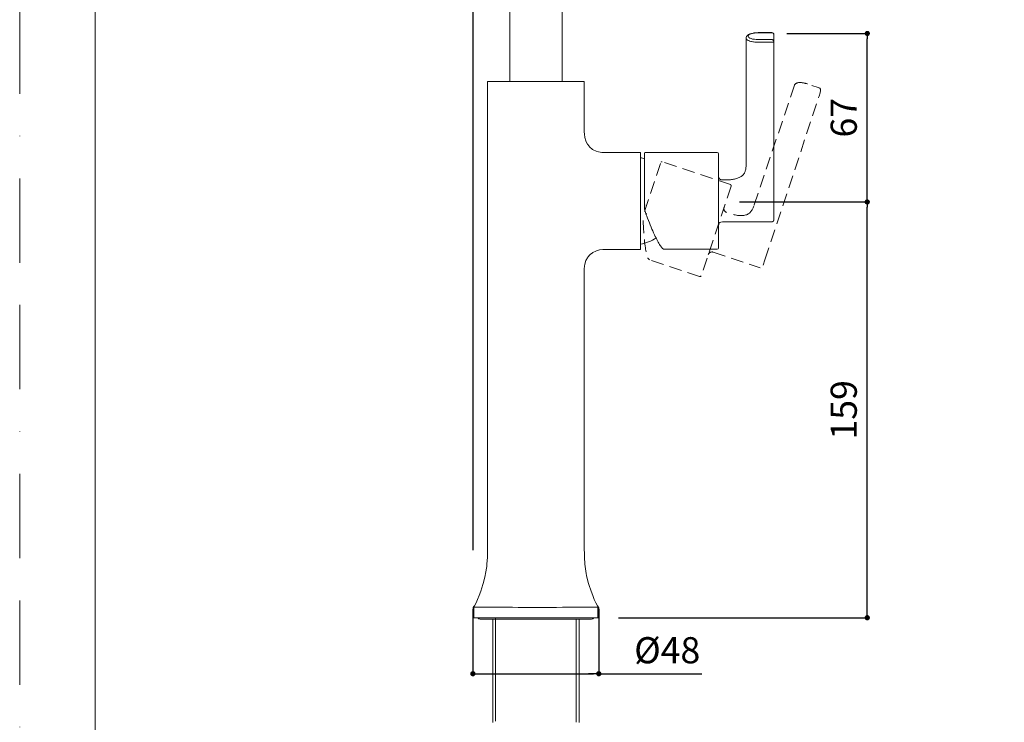
# Model space of a CAD drawing. Units: millimetres. Extents: x 0 to 840, y 0 to 1188.
# Drawn here: x 0 to 377, y 438 to 706 of the extents above; entities that cross this region are included whole.
import ezdxf

# ---------------------------------------------------------------- set-up
doc = ezdxf.new("R2010")
doc.units = ezdxf.units.MM
doc.header["$LTSCALE"] = 50.8
doc.header["$PDMODE"] = 1
doc.header["$PDSIZE"] = -2
doc.linetypes.add('BORDER', pattern=[44.45, 12.7, -6.35, 12.7, -6.35, 0, -6.35])
doc.linetypes.add('HIDDEN', pattern=[9.525, 6.35, -3.175])
for name, color, linetype, lineweight in [('DIM', 3, 'Continuous', 13), ('HIDDEN', 8, 'HIDDEN', 20), ('MODEL', 7, 'Continuous', 20)]:
    doc.layers.add(name, color=color, linetype=linetype, lineweight=lineweight)
doc.layers.add('PRINT', color=4, linetype='Continuous', lineweight=20, plot=False)
doc.styles.add('ＭＳ ゴシック', font='msgothic.ttc', dxfattribs={"bigfont": 'ＭＳ ゴシック'})
doc.dimstyles.new('tfrom線あり', dxfattribs={"dimtxt": 10, "dimasz": 2, "dimexe": 0, "dimexo": 5, "dimgap": 4, "dimtad": 1, "dimdec": 0, "dimzin": 11, "dimdsep": 46, "dimtxsty": 'ＭＳ ゴシック', "dimblk": 'DOT', "dimcen": 0, "dimazin": 0, "dimtfac": 1, "dimtdec": 1, "dimtix": 1, "dimtofl": 0, "dimtmove": 0, "dimatfit": 0, "dimldrblk": 'DOT', "dimfxl": 1, "dimfrac": 2, "dimtolj": 1, "dimtzin": 11, "dimarcsym": 0})

# ---------------------------------------------------------------- blocks, each defined once
blk = doc.blocks.new('_DOT')
at = {"color": 0, "linetype": 'ByBlock', "lineweight": -2}
blk.add_line((-0.5, 0), (-1, 0), dxfattribs=at)
at = {"color": 0, "linetype": 'ByBlock', "lineweight": -2, "const_width": 0.5}
blk.add_lwpolyline([(-0.25, 0, 1), (0.25, 0, 1)], format="xyb", close=True, dxfattribs=at)
blk = doc.blocks.new('*D225')
at = {"layer": 'Defpoints', "color": 0}
for p in [(288.57, 952.4), (288.57, 708.9), (173.37, 498.44)]:
    blk.add_point(p, dxfattribs=at)
at = {"layer": 'DIM', "color": 0, "lineweight": -2}
for p, q in [((173.37, 503.44), (173.37, 952.4)), ((175.37, 952.4), (286.57, 952.4)), ((288.57, 713.9), (288.57, 952.4))]:
    blk.add_line(p, q, dxfattribs=at)
at = {"layer": 'DIM', "color": 0, "lineweight": -2, "xscale": 2, "yscale": 2, "zscale": 2, "rotation": 180}
blk.add_blockref('_DOT', (173.37, 952.4), dxfattribs=at)
at = {"layer": 'DIM', "color": 0, "lineweight": -2, "xscale": 2, "yscale": 2, "zscale": 2}
blk.add_blockref('_DOT', (288.57, 952.4), dxfattribs=at)
at = {"layer": 'DIM', "color": 0, "insert": (230.97, 961.4), "char_height": 10, "attachment_point": 5, "style": 'ＭＳ ゴシック'}
blk.add_mtext('\\A1;115', dxfattribs=at)
blk = doc.blocks.new('*D226')
at = {"layer": 'Defpoints', "color": 0}
for p in [(270.27, 636.65), (324.16, 636.65), (224.07, 477.65)]:
    blk.add_point(p, dxfattribs=at)
at = {"layer": 'DIM', "color": 0, "lineweight": -2}
for p, q in [((275.27, 636.65), (324.16, 636.65)), ((324.16, 479.65), (324.16, 634.65)), ((229.07, 477.65), (324.16, 477.65))]:
    blk.add_line(p, q, dxfattribs=at)
at = {"layer": 'DIM', "color": 0, "lineweight": -2, "xscale": 2, "yscale": 2, "zscale": 2}
for p, rotation in [((324.16, 636.65), 90), ((324.16, 477.65), 270)]:
    blk.add_blockref('_DOT', p, dxfattribs=dict(at, rotation=rotation))
at = {"layer": 'DIM', "color": 0, "insert": (315.16, 557.15), "char_height": 10, "attachment_point": 5, "rotation": 90, "style": 'ＭＳ ゴシック'}
blk.add_mtext('\\A1;159', dxfattribs=at)
blk = doc.blocks.new('*D227')
at = {"layer": 'Defpoints', "color": 0}
for p in [(288.44, 701.1), (324.16, 701.1), (288.44, 636.65)]:
    blk.add_point(p, dxfattribs=at)
at = {"layer": 'DIM', "color": 0, "lineweight": -2}
for p, q in [((293.44, 701.1), (324.16, 701.1)), ((324.16, 638.65), (324.16, 699.1)), ((293.44, 636.65), (324.16, 636.65))]:
    blk.add_line(p, q, dxfattribs=at)
at = {"layer": 'DIM', "color": 0, "lineweight": -2, "xscale": 2, "yscale": 2, "zscale": 2}
for p, rotation in [((324.16, 701.1), 90), ((324.16, 636.65), 270)]:
    blk.add_blockref('_DOT', p, dxfattribs=dict(at, rotation=rotation))
at = {"layer": 'DIM', "color": 0, "insert": (315.16, 668.87), "char_height": 10, "attachment_point": 5, "rotation": 90, "style": 'ＭＳ ゴシック'}
blk.add_mtext('\\A1;67', dxfattribs=at)
blk = doc.blocks.new('*D235')
at = {"layer": 'Defpoints', "color": 0}
for p in [(173.32, 485.9), (221.48, 485.9), (221.48, 456.22)]:
    blk.add_point(p, dxfattribs=at)
at = {"layer": 'DIM', "color": 0, "lineweight": -2}
for p, q in [((173.32, 480.9), (173.32, 456.22)), ((221.48, 480.9), (221.48, 456.22)), ((175.32, 456.22), (219.48, 456.22)), ((219.48, 456.22), (217.48, 456.22)), ((221.48, 456.22), (260.94, 456.22))]:
    blk.add_line(p, q, dxfattribs=at)
at = {"layer": 'DIM', "color": 0, "lineweight": -2, "xscale": 2, "yscale": 2, "zscale": 2, "rotation": 180}
blk.add_blockref('_DOT', (173.32, 456.22), dxfattribs=at)
at = {"layer": 'DIM', "color": 0, "lineweight": -2, "xscale": 2, "yscale": 2, "zscale": 2}
blk.add_blockref('_DOT', (221.48, 456.22), dxfattribs=at)
at = {"layer": 'DIM', "color": 0, "insert": (247.65, 465.22), "char_height": 10, "attachment_point": 5, "style": 'ＭＳ ゴシック'}
blk.add_mtext('\\A1;%%c48', dxfattribs=at)

msp = doc.modelspace()

# ---------------------------------------------------------------- linework, layer by layer
at = {"layer": 'HIDDEN', "ltscale": 0.015}
for points in [[(298.24, 682.33), (297.47, 682.29), (296.57, 682.06), (296.27, 681.27)], [(301.32, 681.79), (300.35, 682.11), (299.26, 682.34), (298.24, 682.33)], [(280.91, 635.49), (280.91, 635.49), (296.27, 681.26), (296.27, 681.26)], [(302.95, 681.24), (302.95, 681.24), (305.38, 680.43), (305.38, 680.43)], [(305.52, 676.54), (306.56, 679.56), (306.66, 680), (305.38, 680.43)], [(285.04, 614.49), (285.04, 614.49), (305.52, 676.54), (305.52, 676.54)], [(238.97, 633.04), (238.97, 633.04), (245.28, 651.86), (245.28, 651.86)], [(245.66, 652.04), (245.51, 652.1), (245.33, 652.01), (245.28, 651.86)], [(271.79, 643.27), (271.79, 643.27), (245.66, 652.04), (245.66, 652.04)], [(272.11, 642.64), (272.11, 642.64), (260.63, 608.43), (260.63, 608.43)], [(272.11, 642.64), (272.19, 642.9), (272.05, 643.19), (271.79, 643.27)], [(269.4, 634.56), (269.13, 633.78), (269.55, 632.93), (270.34, 632.66)], [(280.85, 635.31), (280.32, 633.78), (279.46, 632.11), (277.76, 631.7)], [(277.76, 631.7), (275.62, 631.08), (273.35, 631.66), (271.29, 632.34)], [(265.24, 617.46), (264.46, 617.72), (263.6, 617.3), (263.34, 616.51)], [(259.99, 608.12), (259.99, 608.12), (240.81, 614.56), (240.81, 614.56)], [(265.24, 617.46), (265.24, 617.46), (283.19, 611.43), (283.19, 611.43)], [(284.37, 612.43), (284.37, 612.43), (285.04, 614.49), (285.04, 614.49)], [(259.99, 608.12), (260.26, 608.03), (260.54, 608.17), (260.63, 608.43)]]:
    msp.add_open_spline(points, degree=3, dxfattribs=at)
msp.add_open_spline([(238.45, 629.6), (238.6, 625.89), (238.82, 622.12), (239.39, 618.45), (239.71, 617.21), (239.7, 615.35), (240.81, 614.56)], degree=3, knots=[0, 0, 0, 0, 1, 1, 1, 2, 2, 2, 2], dxfattribs=at)
at = {"layer": 'MODEL', "flags": 128}
msp.add_lwpolyline([(808.88, 1158.86), (28.88, 1158.86), (28.88, 38.86), (808.88, 38.86), (808.88, 1158.86)], dxfattribs=at)
at = {"layer": 'MODEL'}
for points in [[(187.42, 682.78), (187.42, 682.78), (187.42, 863.65), (187.42, 863.65)], [(207.43, 682.78), (207.43, 682.78), (207.43, 863.65), (207.43, 863.65)], [(278.76, 700.66), (278.76, 700.66), (278.32, 700.33), (278.32, 700.33)], [(278.71, 700.31), (278.71, 700.31), (278.92, 700.55), (278.92, 700.55)], [(278.79, 700.67), (278.79, 700.67), (278.76, 700.66), (278.76, 700.66)], [(279.28, 700.9), (279.28, 700.9), (278.79, 700.67), (278.79, 700.67)], [(278.92, 700.55), (278.92, 700.55), (279.27, 700.78), (279.27, 700.78)], [(279.27, 700.78), (279.27, 700.78), (279.75, 700.97), (279.75, 700.97)], [(279.36, 700.93), (279.36, 700.93), (279.28, 700.9), (279.28, 700.9)], [(279.88, 701.1), (279.88, 701.1), (279.36, 700.93), (279.36, 700.93)], [(279.75, 700.97), (279.75, 700.97), (280.32, 701.14), (280.32, 701.14)], [(280.03, 701.14), (280.03, 701.14), (279.88, 701.1), (279.88, 701.1)], [(280.57, 701.25), (280.57, 701.25), (280.03, 701.14), (280.03, 701.14)], [(280.32, 701.14), (280.32, 701.14), (280.98, 701.26), (280.98, 701.26)], [(280.78, 701.28), (280.78, 701.28), (280.57, 701.25), (280.57, 701.25)], [(281.32, 701.35), (281.32, 701.35), (280.78, 701.28), (280.78, 701.28)], [(280.98, 701.26), (280.98, 701.26), (281.69, 701.33), (281.69, 701.33)], [(281.87, 701.39), (281.87, 701.39), (281.32, 701.35), (281.32, 701.35)], [(281.69, 701.33), (281.69, 701.33), (282.43, 701.36), (282.43, 701.36)], [(282.42, 701.4), (282.42, 701.4), (281.87, 701.39), (281.87, 701.39)], [(282.43, 701.4), (282.43, 701.4), (282.42, 701.4), (282.42, 701.4)], [(282.43, 701.4), (282.43, 701.4), (287.63, 701.4), (287.63, 701.4)], [(282.44, 701.4), (282.44, 701.4), (282.44, 701.35), (282.44, 701.35)], [(282.44, 701.35), (282.44, 701.35), (287.63, 701.35), (287.63, 701.35)], [(287.63, 701.35), (287.63, 701.35), (287.63, 701.4), (287.63, 701.4)], [(287.71, 701.35), (287.71, 701.35), (287.78, 701.34), (287.78, 701.34)], [(287.78, 701.34), (287.78, 701.34), (287.89, 701.32), (287.89, 701.32)], [(287.89, 701.32), (287.89, 701.32), (287.99, 701.28), (287.99, 701.28)], [(287.99, 701.28), (287.99, 701.28), (288.04, 701.25), (288.04, 701.25)], [(288.04, 701.25), (288.04, 701.25), (288.14, 701.19), (288.14, 701.19)], [(288.14, 701.19), (288.14, 701.19), (288.22, 701.11), (288.22, 701.11)], [(288.22, 701.11), (288.22, 701.11), (288.26, 701.07), (288.26, 701.07)], [(288.26, 701.07), (288.26, 701.07), (288.32, 700.98), (288.32, 700.98)], [(288.32, 700.98), (288.32, 700.98), (288.37, 700.88), (288.37, 700.88)], [(288.37, 700.88), (288.37, 700.88), (288.39, 700.83), (288.39, 700.83)], [(288.39, 700.83), (288.39, 700.83), (288.42, 700.73), (288.42, 700.73)], [(288.42, 700.73), (288.42, 700.73), (288.43, 700.61), (288.43, 700.61)], [(288.44, 699.3), (288.44, 699.3), (288.43, 700.61), (288.43, 700.61)], [(277.87, 699.6), (277.87, 699.6), (277.83, 699.3), (277.83, 699.3)], [(277.83, 651.09), (277.83, 651.09), (277.83, 699.3), (277.83, 699.3)], [(277.92, 698.99), (277.92, 698.99), (277.83, 699.3), (277.83, 699.3)], [(277.97, 699.88), (277.97, 699.88), (277.87, 699.6), (277.87, 699.6)], [(278.03, 698.84), (278.03, 698.84), (277.92, 698.99), (277.92, 698.99)], [(278.3, 700.32), (278.3, 700.32), (277.97, 699.88), (277.97, 699.88)], [(278.18, 698.7), (278.18, 698.7), (278.03, 698.84), (278.03, 698.84)], [(278.61, 698.43), (278.61, 698.43), (278.18, 698.7), (278.18, 698.7)], [(278.32, 700.33), (278.32, 700.33), (278.3, 700.32), (278.3, 700.32)], [(279.08, 698.23), (279.08, 698.23), (278.61, 698.43), (278.61, 698.43)], [(278.63, 700.06), (278.63, 700.06), (278.71, 700.31), (278.71, 700.31)], [(278.71, 699.8), (278.71, 699.8), (278.63, 700.06), (278.63, 700.06)], [(278.92, 699.56), (278.92, 699.56), (278.71, 699.8), (278.71, 699.8)], [(279.27, 699.33), (279.27, 699.33), (278.92, 699.56), (278.92, 699.56)], [(279.18, 698.19), (279.18, 698.19), (279.08, 698.23), (279.08, 698.23)], [(279.67, 698.04), (279.67, 698.04), (279.18, 698.19), (279.18, 698.19)], [(279.75, 699.14), (279.75, 699.14), (279.27, 699.33), (279.27, 699.33)], [(279.88, 697.99), (279.88, 697.99), (279.67, 698.04), (279.67, 698.04)], [(280.32, 698.97), (280.32, 698.97), (279.75, 699.14), (279.75, 699.14)], [(280.38, 697.89), (280.38, 697.89), (279.88, 697.99), (279.88, 697.99)], [(280.98, 698.85), (280.98, 698.85), (280.32, 698.97), (280.32, 698.97)], [(280.68, 697.85), (280.68, 697.85), (280.38, 697.89), (280.38, 697.89)], [(281.18, 697.79), (281.18, 697.79), (280.68, 697.85), (280.68, 697.85)], [(281.69, 698.78), (281.69, 698.78), (280.98, 698.85), (280.98, 698.85)], [(281.54, 697.76), (281.54, 697.76), (281.18, 697.79), (281.18, 697.79)], [(282.05, 697.73), (282.05, 697.73), (281.54, 697.76), (281.54, 697.76)], [(282.43, 698.75), (282.43, 698.75), (281.69, 698.78), (281.69, 698.78)], [(282.43, 697.73), (282.43, 697.73), (282.05, 697.73), (282.05, 697.73)], [(287.63, 698.76), (287.63, 698.76), (282.44, 698.76), (282.44, 698.76)], [(287.63, 697.73), (287.63, 697.73), (282.44, 697.73), (282.44, 697.73)], [(287.63, 698.75), (287.63, 698.75), (287.7, 698.75), (287.7, 698.75)], [(287.63, 697.73), (287.63, 697.73), (287.67, 697.73), (287.67, 697.73)], [(287.67, 697.73), (287.67, 697.73), (287.76, 697.73), (287.76, 697.73)], [(287.7, 698.75), (287.7, 698.75), (287.82, 698.73), (287.82, 698.73)], [(287.76, 697.73), (287.76, 697.73), (287.85, 697.74), (287.85, 697.74)], [(287.82, 698.73), (287.82, 698.73), (287.94, 698.7), (287.94, 698.7)], [(287.85, 697.74), (287.85, 697.74), (287.94, 697.75), (287.94, 697.75)], [(287.94, 698.7), (287.94, 698.7), (288, 698.67), (288, 698.67)], [(287.94, 697.75), (287.94, 697.75), (288.02, 697.76), (288.02, 697.76)], [(288, 698.67), (288, 698.67), (288.1, 698.61), (288.1, 698.61)], [(288.02, 697.76), (288.02, 697.76), (288.11, 697.78), (288.11, 697.78)], [(288.1, 698.61), (288.1, 698.61), (288.2, 698.53), (288.2, 698.53)], [(288.11, 697.78), (288.11, 697.78), (288.19, 697.81), (288.19, 697.81)], [(288.19, 697.81), (288.19, 697.81), (288.21, 697.81), (288.21, 697.81)], [(288.2, 698.53), (288.2, 698.53), (288.24, 698.49), (288.24, 698.49)], [(288.21, 697.81), (288.21, 697.81), (288.29, 697.85), (288.29, 697.85)], [(288.24, 698.49), (288.24, 698.49), (288.31, 698.4), (288.31, 698.4)], [(288.29, 697.85), (288.29, 697.85), (288.37, 697.89), (288.37, 697.89)], [(288.31, 698.4), (288.31, 698.4), (288.37, 698.29), (288.37, 698.29)], [(288.37, 698.29), (288.37, 698.29), (288.39, 698.24), (288.39, 698.24)], [(288.37, 697.89), (288.37, 697.89), (288.39, 697.92), (288.39, 697.92)], [(288.39, 698.24), (288.39, 698.24), (288.42, 698.12), (288.42, 698.12)], [(288.39, 697.92), (288.39, 697.92), (288.43, 698), (288.43, 698)], [(288.42, 698.12), (288.42, 698.12), (288.43, 698), (288.43, 698)], [(288.43, 698), (288.43, 698), (288.44, 699.3), (288.44, 699.3)], [(288.44, 630.07), (288.44, 630.07), (288.44, 699.3), (288.44, 699.3)], [(215.94, 682.78), (215.94, 682.78), (178.91, 682.78), (178.91, 682.78)], [(178.91, 682.78), (178.91, 682.78), (178.91, 508.86), (178.91, 508.86)], [(215.94, 682.78), (215.94, 682.78), (215.94, 663.52), (215.94, 663.52)], [(215.94, 663.52), (215.94, 663.52), (215.98, 662.59), (215.98, 662.59)], [(215.98, 662.59), (215.98, 662.59), (216.15, 661.32), (216.15, 661.32)], [(216.15, 661.32), (216.15, 661.32), (216.49, 660.08), (216.49, 660.08)], [(216.49, 660.08), (216.49, 660.08), (216.57, 659.88), (216.57, 659.88)], [(216.57, 659.88), (216.57, 659.88), (217.14, 658.74), (217.14, 658.74)], [(217.14, 658.74), (217.14, 658.74), (217.24, 658.59), (217.24, 658.59)], [(217.24, 658.59), (217.24, 658.59), (218.02, 657.62), (218.02, 657.62)], [(218.02, 657.62), (218.02, 657.62), (218.99, 656.83), (218.99, 656.83)], [(218.99, 656.83), (218.99, 656.83), (219.13, 656.73), (219.13, 656.73)], [(219.13, 656.73), (219.13, 656.73), (219.31, 656.62), (219.31, 656.62)], [(219.31, 656.62), (219.31, 656.62), (220.47, 656.08), (220.47, 656.08)], [(220.47, 656.08), (220.47, 656.08), (221.35, 655.81), (221.35, 655.81)], [(221.35, 655.81), (221.35, 655.81), (222.61, 655.58), (222.61, 655.58)], [(222.61, 655.58), (222.61, 655.58), (223.89, 655.51), (223.89, 655.51)], [(237.45, 655.52), (237.45, 655.52), (223.9, 655.52), (223.9, 655.52)], [(237.45, 655.52), (237.45, 655.52), (237.45, 618.49), (237.45, 618.49)], [(238.91, 635.45), (238.91, 635.45), (238.91, 655.26), (238.91, 655.26)], [(266.73, 655.57), (266.73, 655.57), (239.21, 655.57), (239.21, 655.57)], [(267.23, 655.06), (267.23, 655.06), (267.23, 619.04), (267.23, 619.04)], [(277.83, 651.08), (277.83, 651.08), (277.83, 650.9), (277.83, 650.9)], [(288.41, 637.76), (288.41, 637.76), (288.43, 649.8), (288.43, 649.8)], [(268.73, 645.06), (268.73, 645.06), (269.73, 645.06), (269.73, 645.06)], [(270.03, 645.06), (270.03, 645.06), (269.73, 645.06), (269.73, 645.06)], [(238.91, 635.44), (238.91, 635.44), (238.91, 635.45), (238.91, 635.45)], [(238.93, 635.44), (238.93, 635.44), (238.91, 635.44), (238.91, 635.44)], [(238.96, 635.43), (238.96, 635.43), (238.93, 635.44), (238.93, 635.44)], [(238.99, 635.43), (238.99, 635.43), (238.96, 635.43), (238.96, 635.43)], [(239, 635.43), (239, 635.43), (238.99, 635.43), (238.99, 635.43)], [(239.02, 635.43), (239.02, 635.43), (239, 635.43), (239, 635.43)], [(239.06, 635.43), (239.06, 635.43), (239.02, 635.43), (239.02, 635.43)], [(239.09, 635.43), (239.09, 635.43), (239.06, 635.43), (239.06, 635.43)], [(239.12, 635.42), (239.12, 635.42), (239.09, 635.43), (239.09, 635.43)], [(239.09, 635.43), (239.09, 635.43), (239.09, 635.43), (239.09, 635.43)], [(239.15, 635.42), (239.15, 635.42), (239.12, 635.42), (239.12, 635.42)], [(239.18, 635.42), (239.18, 635.42), (239.15, 635.42), (239.15, 635.42)], [(239.21, 635.42), (239.21, 635.42), (239.18, 635.42), (239.18, 635.42)], [(239.53, 632.01), (239.53, 632.01), (239.51, 632.03), (239.51, 632.03)], [(239.54, 632.01), (239.54, 632.01), (239.53, 632.01), (239.53, 632.01)], [(239.57, 632.01), (239.57, 632.01), (239.54, 632.01), (239.54, 632.01)], [(239.6, 632.01), (239.6, 632.01), (239.57, 632.01), (239.57, 632.01)], [(239.63, 632.01), (239.63, 632.01), (239.6, 632.01), (239.6, 632.01)], [(239.6, 632.01), (239.6, 632.01), (239.6, 632.01), (239.6, 632.01)], [(239.66, 632.02), (239.66, 632.02), (239.63, 632.01), (239.63, 632.01)], [(239.69, 632.02), (239.69, 632.02), (239.66, 632.02), (239.66, 632.02)], [(239.71, 632.03), (239.71, 632.03), (239.69, 632.02), (239.69, 632.02)], [(239.74, 632.04), (239.74, 632.04), (239.71, 632.03), (239.71, 632.03)], [(239.77, 632.05), (239.77, 632.05), (239.74, 632.04), (239.74, 632.04)], [(239.79, 632.05), (239.79, 632.05), (239.77, 632.05), (239.77, 632.05)], [(268.73, 629.05), (268.73, 629.05), (287.64, 629.05), (287.64, 629.05)], [(288.43, 630.36), (288.43, 630.36), (288.43, 630.21), (288.43, 630.21)], [(288.43, 630.15), (288.43, 630.15), (288.43, 630.21), (288.43, 630.21)], [(288.43, 630.09), (288.43, 630.09), (288.43, 630.15), (288.43, 630.15)], [(288.43, 630.06), (288.43, 630.06), (288.43, 630.09), (288.43, 630.09)], [(288.43, 630), (288.43, 630), (288.43, 630.06), (288.43, 630.06)], [(288.43, 629.95), (288.43, 629.95), (288.43, 630), (288.43, 630)], [(288.43, 629.9), (288.43, 629.9), (288.43, 629.95), (288.43, 629.95)], [(288.43, 629.88), (288.43, 629.88), (288.43, 629.9), (288.43, 629.9)], [(288.43, 629.86), (288.43, 629.86), (288.43, 629.88), (288.43, 629.88)], [(288.43, 629.85), (288.43, 629.85), (288.43, 629.86), (288.43, 629.86)], [(288.44, 629.85), (288.44, 629.85), (288.43, 629.85), (288.43, 629.85)], [(288.43, 629.85), (288.43, 629.85), (288.43, 629.85), (288.43, 629.85)], [(288.43, 629.83), (288.43, 629.83), (288.44, 629.84), (288.44, 629.84)], [(288.44, 630.38), (288.44, 630.38), (288.44, 630.37), (288.44, 630.37)], [(288.44, 630.37), (288.44, 630.37), (288.44, 630.36), (288.44, 630.36)], [(288.44, 630.36), (288.44, 630.36), (288.44, 630.35), (288.44, 630.35)], [(288.44, 630.35), (288.44, 630.35), (288.44, 630.34), (288.44, 630.34)], [(288.44, 630.34), (288.44, 630.34), (288.44, 630.33), (288.44, 630.33)], [(288.44, 630.33), (288.44, 630.33), (288.44, 630.32), (288.44, 630.32)], [(288.44, 630.32), (288.44, 630.32), (288.44, 630.31), (288.44, 630.31)], [(288.44, 630.31), (288.44, 630.31), (288.44, 630.3), (288.44, 630.3)], [(288.44, 630.3), (288.44, 630.3), (288.44, 630.29), (288.44, 630.29)], [(288.44, 630.29), (288.44, 630.29), (288.44, 630.28), (288.44, 630.28)], [(288.44, 630.24), (288.44, 630.24), (288.44, 630.09), (288.44, 630.09)], [(288.44, 630.09), (288.44, 630.09), (288.44, 630.03), (288.44, 630.03)], [(288.44, 629.96), (288.44, 629.96), (288.44, 630.05), (288.44, 630.05)], [(288.44, 630.03), (288.44, 630.03), (288.44, 629.97), (288.44, 629.97)], [(288.44, 629.97), (288.44, 629.97), (288.44, 629.93), (288.44, 629.93)], [(288.44, 629.91), (288.44, 629.91), (288.44, 629.95), (288.44, 629.95)], [(288.44, 629.93), (288.44, 629.93), (288.44, 629.89), (288.44, 629.89)], [(288.44, 629.9), (288.44, 629.9), (288.44, 629.9), (288.44, 629.9)], [(288.44, 629.89), (288.44, 629.89), (288.44, 629.87), (288.44, 629.87)], [(288.44, 629.87), (288.44, 629.87), (288.44, 629.88), (288.44, 629.88)], [(288.44, 629.87), (288.44, 629.87), (288.44, 629.85), (288.44, 629.85)], [(288.44, 629.86), (288.44, 629.86), (288.44, 629.86), (288.44, 629.86)], [(288.44, 629.84), (288.44, 629.84), (288.44, 629.85), (288.44, 629.85)], [(220.36, 617.88), (220.36, 617.88), (219.25, 617.34), (219.25, 617.34)], [(220.57, 617.96), (220.57, 617.96), (220.36, 617.88), (220.36, 617.88)], [(221.76, 618.28), (221.76, 618.28), (220.57, 617.96), (220.57, 617.96)], [(222.99, 618.45), (222.99, 618.45), (221.76, 618.28), (221.76, 618.28)], [(223.89, 618.49), (223.89, 618.49), (222.99, 618.45), (222.99, 618.45)], [(237.45, 618.49), (237.45, 618.49), (223.9, 618.49), (223.9, 618.49)], [(266.73, 618.54), (266.73, 618.54), (246.52, 618.54), (246.52, 618.54)], [(216.44, 613.94), (216.44, 613.94), (216.11, 612.75), (216.11, 612.75)], [(216.55, 614.24), (216.55, 614.24), (216.44, 613.94), (216.44, 613.94)], [(217.13, 615.33), (217.13, 615.33), (216.55, 614.24), (216.55, 614.24)], [(217.24, 615.48), (217.24, 615.48), (217.13, 615.33), (217.13, 615.33)], [(218.04, 616.42), (218.04, 616.42), (217.24, 615.48), (217.24, 615.48)], [(218.14, 616.51), (218.14, 616.51), (218.04, 616.42), (218.04, 616.42)], [(219.12, 617.26), (219.12, 617.26), (218.14, 616.51), (218.14, 616.51)], [(219.25, 617.34), (219.25, 617.34), (219.12, 617.26), (219.12, 617.26)], [(216.02, 612.22), (216.02, 612.22), (215.94, 610.99), (215.94, 610.99)], [(215.94, 610.99), (215.94, 610.99), (215.94, 508.86), (215.94, 508.86)], [(216.11, 612.75), (216.11, 612.75), (216.02, 612.22), (216.02, 612.22)], [(178.91, 508.87), (178.91, 508.87), (178.92, 508.02), (178.92, 508.02)], [(215.94, 508.87), (215.94, 508.87), (215.94, 508.02), (215.94, 508.02)], [(178.92, 508.02), (178.92, 508.02), (178.93, 505.27), (178.93, 505.27)], [(178.93, 505.27), (178.93, 505.27), (178.93, 504.4), (178.93, 504.4)], [(215.93, 505.27), (215.93, 505.27), (215.92, 504.4), (215.92, 504.4)], [(215.94, 508.02), (215.94, 508.02), (215.93, 505.27), (215.93, 505.27)], [(178.9, 501.66), (178.9, 501.66), (178.87, 500.81), (178.87, 500.81)], [(178.93, 504.4), (178.93, 504.4), (178.9, 501.66), (178.9, 501.66)], [(215.92, 504.4), (215.92, 504.4), (215.96, 501.66), (215.96, 501.66)], [(215.96, 501.66), (215.96, 501.66), (215.99, 500.81), (215.99, 500.81)], [(178.6, 497.25), (178.6, 497.25), (178.2, 494.53), (178.2, 494.53)], [(178.69, 498.07), (178.69, 498.07), (178.6, 497.25), (178.6, 497.25)], [(178.87, 500.81), (178.87, 500.81), (178.69, 498.07), (178.69, 498.07)], [(215.99, 500.81), (215.99, 500.81), (216.17, 498.07), (216.17, 498.07)], [(216.17, 498.07), (216.17, 498.07), (216.26, 497.25), (216.26, 497.25)], [(216.26, 497.25), (216.26, 497.25), (216.66, 494.53), (216.66, 494.53)], [(178.04, 493.76), (178.04, 493.76), (177.39, 491.1), (177.39, 491.1)], [(178.2, 494.53), (178.2, 494.53), (178.04, 493.76), (178.04, 493.76)], [(216.66, 494.53), (216.66, 494.53), (216.81, 493.76), (216.81, 493.76)], [(216.81, 493.76), (216.81, 493.76), (217.46, 491.1), (217.46, 491.1)], [(177.18, 490.38), (177.18, 490.38), (176.33, 487.77), (176.33, 487.77)], [(177.39, 491.1), (177.39, 491.1), (177.18, 490.38), (177.18, 490.38)], [(217.46, 491.1), (217.46, 491.1), (217.67, 490.38), (217.67, 490.38)], [(217.67, 490.38), (217.67, 490.38), (218.53, 487.77), (218.53, 487.77)], [(175.72, 486.15), (175.72, 486.15), (175.1, 484.66), (175.1, 484.66)], [(176.33, 487.77), (176.33, 487.77), (175.72, 486.15), (175.72, 486.15)], [(218.53, 487.77), (218.53, 487.77), (219.14, 486.15), (219.14, 486.15)], [(219.14, 486.15), (219.14, 486.15), (219.75, 484.66), (219.75, 484.66)], [(173.61, 481.75), (173.61, 481.75), (173.92, 482.22), (173.92, 482.22)], [(174.52, 483.35), (174.52, 483.35), (173.92, 482.22), (173.92, 482.22)], [(175.1, 484.66), (175.1, 484.66), (174.52, 483.35), (174.52, 483.35)], [(219.75, 484.66), (219.75, 484.66), (220.34, 483.35), (220.34, 483.35)], [(220.34, 483.35), (220.34, 483.35), (220.93, 482.22), (220.93, 482.22)], [(221.25, 481.75), (221.25, 481.75), (220.94, 482.22), (220.94, 482.22)], [(221.24, 481.75), (221.24, 481.75), (220.94, 482.22), (220.94, 482.22)], [(173.54, 481.65), (173.54, 481.65), (173.41, 481.43), (173.41, 481.43)], [(173.71, 481.37), (173.71, 481.37), (173.41, 481.37), (173.41, 481.37)], [(173.41, 481.37), (173.41, 481.37), (173.41, 477.65), (173.41, 477.65)], [(173.61, 481.75), (173.61, 481.75), (173.54, 481.65), (173.54, 481.65)], [(173.55, 481.66), (173.55, 481.66), (173.54, 481.65), (173.54, 481.65)], [(173.54, 481.65), (173.54, 481.65), (173.54, 481.65), (173.54, 481.65)], [(173.56, 481.66), (173.56, 481.66), (173.55, 481.66), (173.55, 481.66)], [(173.55, 481.66), (173.55, 481.66), (173.55, 481.66), (173.55, 481.66)], [(173.57, 481.66), (173.57, 481.66), (173.56, 481.66), (173.56, 481.66)], [(173.56, 481.66), (173.56, 481.66), (173.56, 481.66), (173.56, 481.66)], [(173.58, 481.67), (173.58, 481.67), (173.57, 481.67), (173.57, 481.67)], [(173.57, 481.67), (173.57, 481.67), (173.57, 481.66), (173.57, 481.66)], [(173.58, 481.64), (173.58, 481.64), (173.57, 481.64), (173.57, 481.64)], [(173.59, 481.67), (173.59, 481.67), (173.58, 481.67), (173.58, 481.67)], [(173.58, 481.67), (173.58, 481.67), (173.58, 481.67), (173.58, 481.67)], [(173.6, 481.65), (173.6, 481.65), (173.58, 481.64), (173.58, 481.64)], [(173.6, 481.67), (173.6, 481.67), (173.59, 481.67), (173.59, 481.67)], [(173.59, 481.67), (173.59, 481.67), (173.59, 481.67), (173.59, 481.67)], [(173.61, 481.67), (173.61, 481.67), (173.6, 481.67), (173.6, 481.67)], [(173.62, 481.66), (173.62, 481.66), (173.6, 481.65), (173.6, 481.65)], [(173.62, 481.67), (173.62, 481.67), (173.61, 481.67), (173.61, 481.67)], [(173.63, 481.67), (173.63, 481.67), (173.62, 481.67), (173.62, 481.67)], [(173.62, 481.67), (173.62, 481.67), (173.62, 481.67), (173.62, 481.67)], [(173.63, 481.66), (173.63, 481.66), (173.62, 481.66), (173.62, 481.66)], [(173.64, 481.67), (173.64, 481.67), (173.63, 481.67), (173.63, 481.67)], [(173.65, 481.66), (173.65, 481.66), (173.63, 481.66), (173.63, 481.66)], [(173.65, 481.67), (173.65, 481.67), (173.64, 481.67), (173.64, 481.67)], [(173.67, 481.67), (173.67, 481.67), (173.65, 481.66), (173.65, 481.66)], [(173.66, 481.67), (173.66, 481.67), (173.65, 481.67), (173.65, 481.67)], [(173.65, 481.67), (173.65, 481.67), (173.65, 481.67), (173.65, 481.67)], [(173.66, 481.66), (173.66, 481.66), (173.66, 481.67), (173.66, 481.67)], [(173.68, 481.67), (173.68, 481.67), (173.67, 481.67), (173.67, 481.67)], [(173.7, 481.67), (173.7, 481.67), (173.68, 481.67), (173.68, 481.67)], [(173.72, 481.67), (173.72, 481.67), (173.7, 481.67), (173.7, 481.67)], [(173.71, 481.37), (173.71, 481.37), (173.73, 481.67), (173.73, 481.67)], [(173.71, 481.37), (173.71, 481.37), (173.71, 477.65), (173.71, 477.65)], [(173.73, 481.67), (173.73, 481.67), (173.72, 481.67), (173.72, 481.67)], [(174.82, 481.64), (174.82, 481.64), (173.73, 481.67), (173.73, 481.67)], [(174.92, 481.64), (174.92, 481.64), (174.84, 481.64), (174.84, 481.64)], [(220.02, 481.64), (220.02, 481.64), (219.91, 481.64), (219.91, 481.64)], [(221.12, 481.67), (221.12, 481.67), (220.04, 481.64), (220.04, 481.64)], [(221.14, 481.37), (221.14, 481.37), (221.12, 481.67), (221.12, 481.67)], [(221.12, 481.67), (221.12, 481.67), (221.14, 481.67), (221.14, 481.67)], [(221.14, 481.67), (221.14, 481.67), (221.16, 481.67), (221.16, 481.67)], [(221.14, 481.37), (221.14, 481.37), (221.14, 477.65), (221.14, 477.65)], [(221.44, 481.37), (221.44, 481.37), (221.14, 481.37), (221.14, 481.37)], [(221.16, 481.67), (221.16, 481.67), (221.17, 481.67), (221.17, 481.67)], [(221.17, 481.67), (221.17, 481.67), (221.19, 481.67), (221.19, 481.67)], [(221.19, 481.67), (221.19, 481.67), (221.21, 481.66), (221.21, 481.66)], [(221.2, 481.67), (221.2, 481.67), (221.19, 481.66), (221.19, 481.66)], [(221.22, 481.67), (221.22, 481.67), (221.2, 481.67), (221.2, 481.67)], [(221.21, 481.66), (221.21, 481.66), (221.22, 481.66), (221.22, 481.66)], [(221.23, 481.67), (221.23, 481.67), (221.22, 481.67), (221.22, 481.67)], [(221.22, 481.66), (221.22, 481.66), (221.24, 481.66), (221.24, 481.66)], [(221.24, 481.67), (221.24, 481.67), (221.23, 481.67), (221.23, 481.67)], [(221.26, 481.67), (221.26, 481.67), (221.24, 481.67), (221.24, 481.67)], [(221.24, 481.66), (221.24, 481.66), (221.26, 481.65), (221.26, 481.65)], [(221.25, 481.75), (221.25, 481.75), (221.32, 481.65), (221.32, 481.65)], [(221.32, 481.65), (221.32, 481.65), (221.25, 481.74), (221.25, 481.74)], [(221.27, 481.67), (221.27, 481.67), (221.26, 481.67), (221.26, 481.67)], [(221.26, 481.65), (221.26, 481.65), (221.27, 481.64), (221.27, 481.64)], [(221.28, 481.67), (221.28, 481.67), (221.27, 481.67), (221.27, 481.67)], [(221.27, 481.64), (221.27, 481.64), (221.29, 481.64), (221.29, 481.64)], [(221.29, 481.66), (221.29, 481.66), (221.28, 481.67), (221.28, 481.67)], [(221.3, 481.66), (221.3, 481.66), (221.29, 481.66), (221.29, 481.66)], [(221.31, 481.65), (221.31, 481.65), (221.3, 481.66), (221.3, 481.66)], [(221.32, 481.65), (221.32, 481.65), (221.31, 481.65), (221.31, 481.65)], [(221.41, 481.55), (221.41, 481.55), (221.33, 481.64), (221.33, 481.64)], [(221.42, 481.53), (221.42, 481.53), (221.4, 481.56), (221.4, 481.56)], [(221.42, 481.51), (221.42, 481.51), (221.41, 481.55), (221.41, 481.55)], [(221.43, 481.5), (221.43, 481.5), (221.42, 481.53), (221.42, 481.53)], [(221.44, 481.41), (221.44, 481.41), (221.42, 481.51), (221.42, 481.51)], [(221.44, 481.43), (221.44, 481.43), (221.43, 481.5), (221.43, 481.5)], [(221.44, 481.4), (221.44, 481.4), (221.44, 477.65), (221.44, 477.65)], [(173.41, 477.65), (173.41, 477.65), (221.44, 477.65), (221.44, 477.65)], [(218.64, 477.14), (218.64, 477.14), (176.21, 477.14), (176.21, 477.14)], [(180.92, 477.14), (180.92, 477.14), (180.92, 437.62), (180.92, 437.62)], [(181.95, 477.56), (181.95, 477.56), (181.95, 438.03), (181.95, 438.03)], [(212.88, 477.21), (212.88, 477.21), (212.88, 437.68), (212.88, 437.68)], [(213.94, 477.14), (213.94, 477.14), (213.94, 437.62), (213.94, 437.62)]]:
    msp.add_open_spline(points, degree=3, dxfattribs=at)
for points, knots in [([(288.43, 700.61), (288.43, 700.61), (288.43, 700.61), (288.43, 700.61), (288.42, 701.05), (288.07, 701.4), (287.63, 701.4)], [0, 0, 0, 0, 1, 1, 1, 2, 2, 2, 2]), ([(287.71, 701.35), (287.71, 701.35), (287.71, 701.35), (287.71, 701.35), (287.69, 701.35), (287.66, 701.35), (287.63, 701.35)], [0, 0, 0, 0, 1, 1, 1, 2, 2, 2, 2]), ([(239.21, 655.57), (239.21, 655.57), (239.21, 655.57), (239.21, 655.57), (239.04, 655.57), (238.91, 655.43), (238.91, 655.26)], [0, 0, 0, 0, 1, 1, 1, 2, 2, 2, 2]), ([(267.23, 655.06), (267.23, 655.06), (267.23, 655.06), (267.23, 655.06), (267.23, 655.34), (267, 655.57), (266.73, 655.57)], [0, 0, 0, 0, 1, 1, 1, 2, 2, 2, 2]), ([(238.91, 653.19), (238.91, 653.19), (238.91, 653.19), (238.91, 653.19), (238.43, 653.33), (237.95, 653.46), (237.45, 653.55)], [0, 0, 0, 0, 1, 1, 1, 2, 2, 2, 2]), ([(277.83, 650.9), (277.83, 650.9), (277.82, 650.53), (277.82, 650.53), (277.82, 650.53), (277.8, 650.16), (277.8, 650.16), (277.8, 650.16), (277.77, 649.81), (277.77, 649.81), (277.77, 649.81), (277.73, 649.47), (277.73, 649.47), (277.73, 649.47), (277.67, 649.14), (277.67, 649.14), (277.67, 649.14), (277.6, 648.83), (277.6, 648.83), (277.6, 648.83), (277.52, 648.53), (277.52, 648.53), (277.52, 648.53), (277.43, 648.26), (277.43, 648.26), (277.43, 648.26), (277.34, 648.03), (277.34, 648.03), (277.34, 648.03), (277.25, 647.83), (277.25, 647.83), (277.25, 647.83), (277.15, 647.65), (277.15, 647.65), (277.15, 647.65), (277.05, 647.49), (277.05, 647.49), (277.05, 647.49), (276.95, 647.35), (276.95, 647.35), (276.95, 647.35), (276.84, 647.21), (276.84, 647.21), (276.84, 647.21), (276.72, 647.08), (276.72, 647.08), (276.72, 647.08), (276.59, 646.95), (276.59, 646.95), (276.59, 646.95), (276.44, 646.81), (276.44, 646.81), (276.44, 646.81), (276.29, 646.68), (276.29, 646.68), (276.29, 646.68), (276.12, 646.55), (276.12, 646.55), (276.12, 646.55), (276.05, 646.51), (276.05, 646.51)], [0, 0, 0, 0, 1, 1, 1, 2, 2, 2, 3, 3, 3, 4, 4, 4, 5, 5, 5, 6, 6, 6, 7, 7, 7, 8, 8, 8, 9, 9, 9, 10, 10, 10, 11, 11, 11, 12, 12, 12, 13, 13, 13, 14, 14, 14, 15, 15, 15, 16, 16, 16, 17, 17, 17, 18, 18, 18, 19, 19, 19, 20, 20, 20, 20]), ([(267.23, 646.56), (267.23, 646.56), (267.23, 646.56), (267.23, 646.56), (267.23, 645.73), (267.9, 645.06), (268.73, 645.06)], [0, 0, 0, 0, 1, 1, 1, 2, 2, 2, 2]), ([(276.05, 646.51), (276.05, 646.51), (275.93, 646.43), (275.93, 646.43), (275.93, 646.43), (275.68, 646.27), (275.68, 646.27), (275.68, 646.27), (275.41, 646.11), (275.41, 646.11), (275.41, 646.11), (275.12, 645.97), (275.12, 645.97), (275.12, 645.97), (274.81, 645.83), (274.81, 645.83), (274.81, 645.83), (274.49, 645.7), (274.49, 645.7), (274.49, 645.7), (274.15, 645.59), (274.15, 645.59), (274.15, 645.59), (273.79, 645.49), (273.79, 645.49), (273.79, 645.49), (273.43, 645.39), (273.43, 645.39), (273.43, 645.39), (273.04, 645.31), (273.04, 645.31), (273.04, 645.31), (272.65, 645.25), (272.65, 645.25), (272.65, 645.25), (272.24, 645.19), (272.24, 645.19), (272.24, 645.19), (271.83, 645.14), (271.83, 645.14), (271.83, 645.14), (271.39, 645.11), (271.39, 645.11), (271.39, 645.11), (270.95, 645.08), (270.95, 645.08), (270.95, 645.08), (270.5, 645.07), (270.5, 645.07), (270.5, 645.07), (270.03, 645.06), (270.03, 645.06)], [0, 0, 0, 0, 1, 1, 1, 2, 2, 2, 3, 3, 3, 4, 4, 4, 5, 5, 5, 6, 6, 6, 7, 7, 7, 8, 8, 8, 9, 9, 9, 10, 10, 10, 11, 11, 11, 12, 12, 12, 13, 13, 13, 14, 14, 14, 15, 15, 15, 16, 16, 16, 17, 17, 17, 17]), ([(288.41, 637.76), (288.41, 637.76), (288.41, 632.53), (288.41, 632.53), (288.41, 632.53), (288.43, 630.36), (288.43, 630.36)], [0, 0, 0, 0, 1, 1, 1, 2, 2, 2, 2]), ([(238.91, 635.45), (238.91, 635.45), (238.91, 635.17), (238.91, 635.17), (238.91, 635.17), (238.93, 634.75), (238.93, 634.75), (238.93, 634.75), (238.97, 634.32), (238.97, 634.32), (238.97, 634.32), (239.02, 633.9), (239.02, 633.9), (239.02, 633.9), (239.1, 633.49), (239.1, 633.49), (239.1, 633.49), (239.19, 633.08), (239.19, 633.08), (239.19, 633.08), (239.3, 632.68), (239.3, 632.68), (239.3, 632.68), (239.42, 632.28), (239.42, 632.28), (239.42, 632.28), (239.51, 632.03), (239.51, 632.03)], [0, 0, 0, 0, 1, 1, 1, 2, 2, 2, 3, 3, 3, 4, 4, 4, 5, 5, 5, 6, 6, 6, 7, 7, 7, 8, 8, 8, 9, 9, 9, 9]), ([(239.51, 632.03), (239.51, 632.03), (239.79, 631.28), (239.79, 631.28), (239.79, 631.28), (240.13, 630.41), (240.13, 630.41), (240.13, 630.41), (240.47, 629.55), (240.47, 629.55), (240.47, 629.55), (240.81, 628.7), (240.81, 628.7), (240.81, 628.7), (241.15, 627.88), (241.15, 627.88), (241.15, 627.88), (241.48, 627.07), (241.48, 627.07), (241.48, 627.07), (241.81, 626.29), (241.81, 626.29), (241.81, 626.29), (242.14, 625.55), (242.14, 625.55), (242.14, 625.55), (242.46, 624.83), (242.46, 624.83), (242.46, 624.83), (242.78, 624.14), (242.78, 624.14), (242.78, 624.14), (243.08, 623.49), (243.08, 623.49), (243.08, 623.49), (243.38, 622.88), (243.38, 622.88), (243.38, 622.88), (243.67, 622.31), (243.67, 622.31), (243.67, 622.31), (243.95, 621.77), (243.95, 621.77), (243.95, 621.77), (244.21, 621.28), (244.21, 621.28), (244.21, 621.28), (244.46, 620.83), (244.46, 620.83), (244.46, 620.83), (244.7, 620.42), (244.7, 620.42), (244.7, 620.42), (244.93, 620.06), (244.93, 620.06), (244.93, 620.06), (245.15, 619.74), (245.15, 619.74), (245.15, 619.74), (245.35, 619.45), (245.35, 619.45), (245.35, 619.45), (245.54, 619.21), (245.54, 619.21), (245.54, 619.21), (245.71, 619.01), (245.71, 619.01), (245.71, 619.01), (245.88, 618.85), (245.88, 618.85), (245.88, 618.85), (246.04, 618.72), (246.04, 618.72), (246.04, 618.72), (246.21, 618.62), (246.21, 618.62), (246.21, 618.62), (246.39, 618.56), (246.39, 618.56), (246.39, 618.56), (246.52, 618.54), (246.52, 618.54)], [0, 0, 0, 0, 1, 1, 1, 2, 2, 2, 3, 3, 3, 4, 4, 4, 5, 5, 5, 6, 6, 6, 7, 7, 7, 8, 8, 8, 9, 9, 9, 10, 10, 10, 11, 11, 11, 12, 12, 12, 13, 13, 13, 14, 14, 14, 15, 15, 15, 16, 16, 16, 17, 17, 17, 18, 18, 18, 19, 19, 19, 20, 20, 20, 21, 21, 21, 22, 22, 22, 23, 23, 23, 24, 24, 24, 25, 25, 25, 26, 26, 26, 27, 27, 27, 27]), ([(268.73, 629.05), (268.73, 629.05), (268.73, 629.05), (268.73, 629.05), (267.9, 629.05), (267.23, 628.37), (267.23, 627.55)], [0, 0, 0, 0, 1, 1, 1, 2, 2, 2, 2]), ([(287.64, 629.05), (287.64, 629.05), (287.68, 629.05), (287.68, 629.05), (287.68, 629.05), (287.73, 629.05), (287.73, 629.05), (287.73, 629.05), (287.78, 629.06), (287.78, 629.06), (287.78, 629.06), (287.83, 629.07), (287.83, 629.07), (287.83, 629.07), (287.88, 629.08), (287.88, 629.08), (287.88, 629.08), (287.92, 629.1), (287.92, 629.1), (287.92, 629.1), (287.97, 629.12), (287.97, 629.12), (287.97, 629.12), (288.01, 629.14), (288.01, 629.14), (288.01, 629.14), (288.05, 629.16), (288.05, 629.16), (288.05, 629.16), (288.09, 629.19), (288.09, 629.19), (288.09, 629.19), (288.13, 629.22), (288.13, 629.22), (288.13, 629.22), (288.16, 629.25), (288.16, 629.25), (288.16, 629.25), (288.2, 629.28), (288.2, 629.28), (288.2, 629.28), (288.23, 629.31), (288.23, 629.31), (288.23, 629.31), (288.26, 629.34), (288.26, 629.34), (288.26, 629.34), (288.28, 629.38), (288.28, 629.38), (288.28, 629.38), (288.31, 629.41), (288.31, 629.41), (288.31, 629.41), (288.33, 629.45), (288.33, 629.45), (288.33, 629.45), (288.35, 629.48), (288.35, 629.48), (288.35, 629.48), (288.36, 629.52), (288.36, 629.52), (288.36, 629.52), (288.38, 629.56), (288.38, 629.56), (288.38, 629.56), (288.39, 629.59), (288.39, 629.59), (288.39, 629.59), (288.4, 629.63), (288.4, 629.63), (288.4, 629.63), (288.41, 629.66), (288.41, 629.66), (288.41, 629.66), (288.42, 629.69), (288.42, 629.69), (288.42, 629.69), (288.42, 629.71), (288.42, 629.71), (288.42, 629.71), (288.43, 629.74), (288.43, 629.74), (288.43, 629.74), (288.43, 629.76), (288.43, 629.76), (288.43, 629.76), (288.43, 629.77), (288.43, 629.77), (288.43, 629.77), (288.43, 629.78), (288.43, 629.78), (288.43, 629.78), (288.43, 629.79), (288.43, 629.79), (288.43, 629.79), (288.43, 629.8), (288.43, 629.8), (288.43, 629.8), (288.43, 629.81), (288.43, 629.81), (288.43, 629.81), (288.43, 629.82), (288.43, 629.82), (288.43, 629.82), (288.43, 629.82), (288.43, 629.82), (288.43, 629.82), (288.43, 629.83), (288.43, 629.83)], [0, 0, 0, 0, 1, 1, 1, 2, 2, 2, 3, 3, 3, 4, 4, 4, 5, 5, 5, 6, 6, 6, 7, 7, 7, 8, 8, 8, 9, 9, 9, 10, 10, 10, 11, 11, 11, 12, 12, 12, 13, 13, 13, 14, 14, 14, 15, 15, 15, 16, 16, 16, 17, 17, 17, 18, 18, 18, 19, 19, 19, 20, 20, 20, 21, 21, 21, 22, 22, 22, 23, 23, 23, 24, 24, 24, 25, 25, 25, 26, 26, 26, 27, 27, 27, 28, 28, 28, 29, 29, 29, 30, 30, 30, 31, 31, 31, 32, 32, 32, 33, 33, 33, 34, 34, 34, 35, 35, 35, 36, 36, 36, 36]), ([(237.45, 620.45), (237.45, 620.45), (237.45, 620.45), (237.45, 620.45), (239.57, 620.88), (241.58, 621.71), (243.38, 622.89)], [0, 0, 0, 0, 1, 1, 1, 2, 2, 2, 2]), ([(266.73, 618.54), (266.73, 618.54), (266.73, 618.54), (266.73, 618.54), (267, 618.54), (267.23, 618.77), (267.23, 619.04)], [0, 0, 0, 0, 1, 1, 1, 2, 2, 2, 2]), ([(173.57, 481.63), (173.57, 481.63), (173.57, 481.63), (173.57, 481.63), (173.48, 481.59), (173.42, 481.49), (173.41, 481.39)], [0, 0, 0, 0, 1, 1, 1, 2, 2, 2, 2]), ([(197.43, 481.56), (197.43, 481.56), (196.3, 481.56), (196.3, 481.56), (196.3, 481.56), (194.05, 481.57), (194.05, 481.57), (194.05, 481.57), (191.8, 481.59), (191.8, 481.59), (191.8, 481.59), (190.68, 481.6), (190.68, 481.6), (190.68, 481.6), (188.42, 481.63), (188.42, 481.63), (188.42, 481.63), (186.17, 481.65), (186.17, 481.65), (186.17, 481.65), (185.61, 481.66), (185.61, 481.66), (185.61, 481.66), (183.36, 481.67), (183.36, 481.67), (183.36, 481.67), (182.8, 481.67), (182.8, 481.67), (182.8, 481.67), (180.55, 481.67), (180.55, 481.67), (180.55, 481.67), (179.14, 481.67), (179.14, 481.67), (179.14, 481.67), (177.73, 481.66), (177.73, 481.66), (177.73, 481.66), (176.32, 481.65), (176.32, 481.65), (176.32, 481.65), (174.92, 481.64), (174.92, 481.64)], [0, 0, 0, 0, 1, 1, 1, 2, 2, 2, 3, 3, 3, 4, 4, 4, 5, 5, 5, 6, 6, 6, 7, 7, 7, 8, 8, 8, 9, 9, 9, 10, 10, 10, 11, 11, 11, 12, 12, 12, 13, 13, 13, 14, 14, 14, 14]), ([(219.91, 481.64), (219.91, 481.64), (218.51, 481.65), (218.51, 481.65), (218.51, 481.65), (217.1, 481.66), (217.1, 481.66), (217.1, 481.66), (215.7, 481.67), (215.7, 481.67), (215.7, 481.67), (214.29, 481.67), (214.29, 481.67), (214.29, 481.67), (213.73, 481.67), (213.73, 481.67), (213.73, 481.67), (211.48, 481.67), (211.48, 481.67), (211.48, 481.67), (210.92, 481.67), (210.92, 481.67), (210.92, 481.67), (208.67, 481.65), (208.67, 481.65), (208.67, 481.65), (207.55, 481.64), (207.55, 481.64), (207.55, 481.64), (205.3, 481.61), (205.3, 481.61), (205.3, 481.61), (203.05, 481.59), (203.05, 481.59), (203.05, 481.59), (201.92, 481.58), (201.92, 481.58), (201.92, 481.58), (199.68, 481.56), (199.68, 481.56), (199.68, 481.56), (197.43, 481.56), (197.43, 481.56)], [0, 0, 0, 0, 1, 1, 1, 2, 2, 2, 3, 3, 3, 4, 4, 4, 5, 5, 5, 6, 6, 6, 7, 7, 7, 8, 8, 8, 9, 9, 9, 10, 10, 10, 11, 11, 11, 12, 12, 12, 13, 13, 13, 14, 14, 14, 14]), ([(221.44, 481.38), (221.44, 481.38), (221.44, 481.38), (221.44, 481.38), (221.44, 481.49), (221.38, 481.59), (221.29, 481.64)], [0, 0, 0, 0, 1, 1, 1, 2, 2, 2, 2]), ([(175.17, 477.64), (175.17, 477.64), (175.17, 477.65), (175.17, 477.65), (175.4, 477.33), (175.77, 477.14), (176.16, 477.14)], [0, 0, 0, 0, 1, 1, 1, 2, 2, 2, 2]), ([(218.69, 477.14), (218.69, 477.14), (218.69, 477.14), (218.69, 477.14), (219.09, 477.14), (219.46, 477.33), (219.69, 477.65)], [0, 0, 0, 0, 1, 1, 1, 2, 2, 2, 2])]:
    msp.add_open_spline(points, degree=3, knots=knots, dxfattribs=at)
at = {"layer": 'PRINT', "linetype": 'BORDER', "ltscale": 0.05}
msp.add_lwpolyline([(0, 0), (0, 1188), (840, 1188), (840, 0)], close=True, dxfattribs=at)

# ---------------------------------------------------------------- dimensions: what is measured, and where the dimension line sits
at = {"layer": 'DIM'}
for base, p1, p2, override, picture, middle in [((288.57, 952.4), (173.37, 498.44), (288.57, 708.9), {"dimpost": '<>'}, '*D225', (230.97, 952.4)), ((221.48, 456.22), (173.32, 485.9), (221.48, 485.9), {"dimpost": '%%c<>', "dimtofl": 1}, '*D235', (247.65, 456.22))]:
    dim = msp.add_linear_dim(base=base, p1=p1, p2=p2, dimstyle='tfrom線あり', override=override, dxfattribs=at)
    dim.commit()
    dim.dimension.update_dxf_attribs({"geometry": picture, "text_midpoint": middle, "dimtype": 160})
dim = msp.add_linear_dim(base=(324.16, 701.1), p1=(288.44, 636.65), p2=(288.44, 701.1), angle=90, text='67', dimstyle='tfrom線あり', override={"dimpost": '<>'}, dxfattribs=at)
dim.commit()
dim.dimension.update_dxf_attribs({"geometry": '*D227', "text_midpoint": (315.16, 668.87)})
dim = msp.add_linear_dim(base=(324.16, 636.65), p1=(224.07, 477.65), p2=(270.27, 636.65), angle=90, dimstyle='tfrom線あり', override={"dimpost": '<>'}, dxfattribs=at)
dim.commit()
dim.dimension.update_dxf_attribs({"geometry": '*D226', "text_midpoint": (315.16, 557.15)})

doc.saveas('drawing.dxf')
